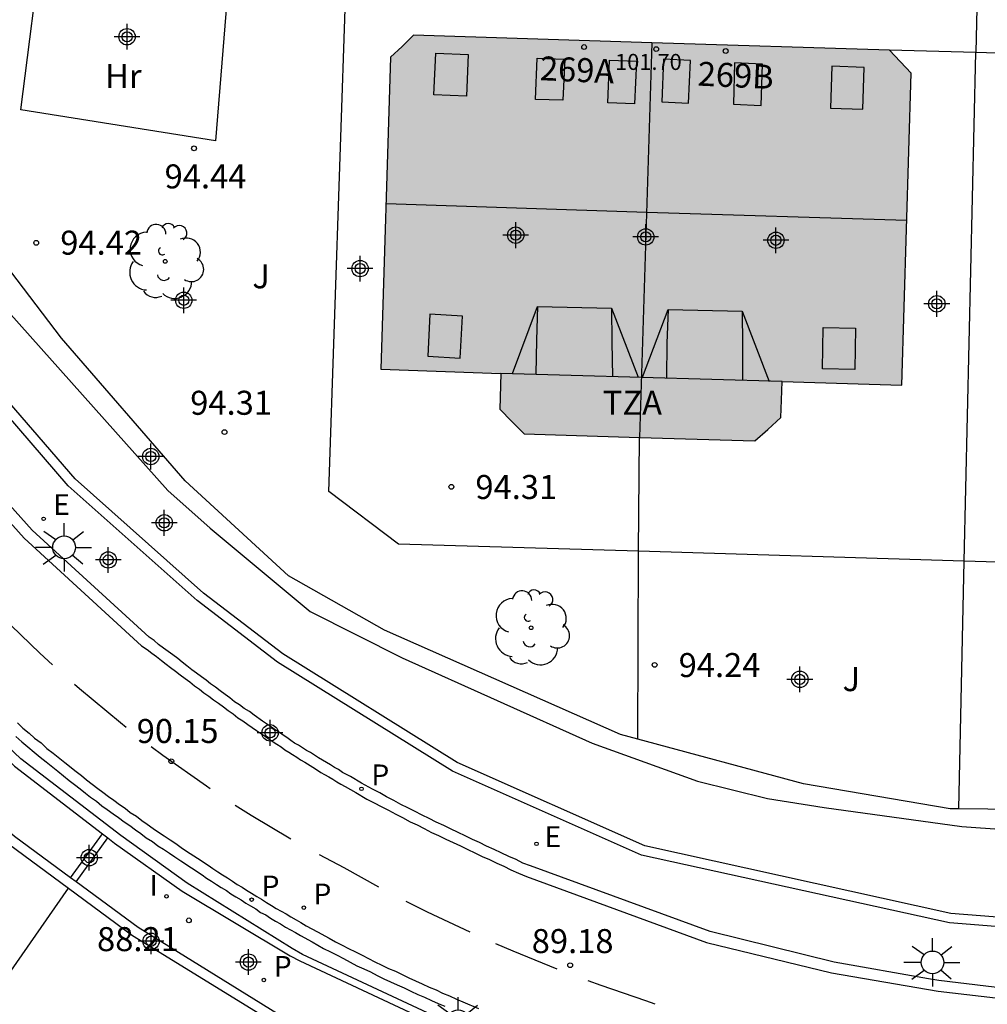
# Model space of a CAD drawing. Units: metres. Extents: x 584844 to 585204, y 4797039 to 4797291.
# Drawn here: x 585070 to 585100, y 4797187 to 4797218 of the extents above; entities that cross this region are included whole.
import ezdxf
from ezdxf.enums import TextEntityAlignment as Align

# ---------------------------------------------------------------- set-up
doc = ezdxf.new("R2010")
doc.units = ezdxf.units.M
doc.header["$MEASUREMENT"] = 0
for name, color, linetype in [('020204', 9, 'Continuous'), ('020308', 9, 'Continuous'), ('060108', 9, 'Continuous'), ('060113', 4, 'Continuous'), ('060130', 9, 'Continuous'), ('070104', 3, 'Continuous'), ('070105', 6, 'Continuous'), ('070108', 9, 'Continuous'), ('080106', 1, 'Continuous'), ('080109', 9, 'Continuous'), ('080110', 9, 'Continuous'), ('080118', 9, 'Continuous'), ('080201', 9, 'Continuous'), ('080202', 9, 'Continuous'), ('080303', 9, 'Continuous'), ('080308', 9, 'Continuous'), ('080311', 9, 'Continuous'), ('100107', 3, 'Continuous'), ('100116', 71, 'Continuous'), ('100202', 3, 'Continuous'), ('100301', 7, 'Continuous'), ('210102', 4, 'Continuous'), ('210201', 9, 'Continuous'), ('210205', 4, 'Continuous'), ('210301', 9, 'Continuous'), ('210305', 4, 'Continuous'), ('220205', 1, 'Continuous'), ('220305', 1, 'Continuous'), ('250206', 9, 'Continuous'), ('260101', 9, 'Continuous'), ('270204', 9, 'Continuous'), ('270304', 9, 'Continuous'), ('990501', 21, 'Continuous'), ('C_Edificios', 5, 'Continuous'), ('Centroides', 1, 'Continuous')]:
    doc.layers.add(name, color=color, linetype=linetype)
doc.layers.add('080111', color=7, linetype='Continuous', lineweight=30)
doc.styles.add('ARIAL', font='arial.ttf', dxfattribs={"height": 1})
doc.styles.add('ARIALI', font='ariali.ttf', dxfattribs={"height": 1})
doc.styles.add('ROMANS', font='romans__.ttf', dxfattribs={"height": 1})
doc.styles.get("Standard").update_dxf_attribs({"font": 'arial.ttf'})

# ---------------------------------------------------------------- blocks, each defined once
blk = doc.blocks.new('Centroide')
for points in [[(0, -0.402), (0, 0.402)], [(0.402, 0), (-0.402, 0)]]:
    blk.add_lwpolyline(points)
for radius in [0.256, 0.159]:
    blk.add_circle((0, 0), radius)
blk = doc.blocks.new('ARBOL')
blk.add_circle((0, 0), 0.0587)
for centre, radius, start, end in [((-0.28, 0.855), 0.3, 359.2878, 173.6078), ((0.097, 0.97), 0.21, 23.1565, 160.4665), ((0.438, 0.881), 0.24, 301.578, 139.328), ((-0.564, 0.381), 0.532, 92.28, 254.58), ((0.656, 0.288), 0.443, 319.8556, 114.7656), ((-0.091, 0.321), 0.12, 119.14, 310.56), ((0.819, -0.249), 0.383, 235.5275, 62.0275), ((-0.556, -0.339), 0.555, 142.64, 266.54), ((-0.039, -0.384), 0.21, 189.64, 323.88), ((0.299, -0.624), 0.532, 224.67, 0.24), ((-0.301, -0.676), 0.45, 213.78, 295.32)]:
    blk.add_arc(centre, radius, start, end)
blk = doc.blocks.new('COTAPU')
blk.add_circle((0, 0), 0.075)
blk = doc.blocks.new('FAROLA')
for p, q in [((0, 0.355), (0, 0.755)), ((-0.63, 0.51), (-0.255, 0.245)), ((0.605, 0.49), (0.276, 0.223)), ((-0.355, 0), (-0.895, 0)), ((0.355, 0), (0.855, 0)), ((-0.65, -0.52), (-0.255, -0.24)), ((0.585, -0.52), (0.256, -0.246)), ((0, -0.355), (0, -0.755))]:
    blk.add_line(p, q)
blk.add_circle((0, 0), 0.355)
blk = doc.blocks.new('PLUVI1')
blk.add_circle((0, 0), 0.055)
blk = doc.blocks.new('REIND')
blk.add_circle((0, 0), 0.055)
blk = doc.blocks.new('PLUVI3')
blk.add_circle((0, 0), 0.055)
blk = doc.blocks.new('REGELE')
blk.add_circle((0, 0), 0.055)
blk = doc.blocks.new('PUNTO')
blk.add_circle((0, 0), 0.075)
blk = doc.blocks.new('BloquePortal')
blk.add_circle((0, 0), 0.075)
at = {"flags": 5}
blk.add_attdef('INDICE', text='', height=0.75, dxfattribs=at).set_placement((0, 0), align=Align.MIDDLE_CENTER)

msp = doc.modelspace()

# ---------------------------------------------------------------- hatches: boundary and pattern name
at = {"layer": '990501'}
msp.add_hatch(color=256, dxfattribs=at).paths.add_polyline_path([(585097.721, 4797216.551), (585097.043, 4797217.272), (585089.608, 4797217.499), (585082.171, 4797217.726), (585081.811, 4797217.387), (585081.451, 4797217.048), (585081.152, 4797207.299), (585084.897, 4797207.185), (585084.862, 4797206.058), (585085.243, 4797205.673), (585085.625, 4797205.289), (585092.836, 4797205.07), (585093.239, 4797205.429), (585093.643, 4797205.789), (585093.661, 4797206.353), (585093.678, 4797206.918), (585097.423, 4797206.804)], flags=0)

# ---------------------------------------------------------------- linework, layer by layer
at = {"layer": '060108', "flags": 128}
for points in [[(585103.25, 4797187.651), (585098.581, 4797188.211), (585098.261, 4797188.271), (585095.311, 4797188.791), (585091.431, 4797189.741), (585085.821, 4797191.791), (585085.581, 4797191.881), (585085.371, 4797191.991), (585085.141, 4797192.091), (585084.911, 4797192.201), (585084.691, 4797192.311), (585084.451, 4797192.411), (585084.231, 4797192.521), (585084.011, 4797192.621), (585083.781, 4797192.731), (585083.561, 4797192.841), (585083.321, 4797192.951), (585083.111, 4797193.051), (585082.881, 4797193.161), (585082.661, 4797193.271), (585082.441, 4797193.381), (585082.201, 4797193.501), (585081.991, 4797193.611), (585081.771, 4797193.711), (585081.551, 4797193.841), (585081.321, 4797193.951), (585081.111, 4797194.071), (585080.891, 4797194.191), (585080.541, 4797194.381), (585080.201, 4797194.581), (585080.071, 4797194.651), (585079.951, 4797194.711), (585079.821, 4797194.801), (585079.701, 4797194.871), (585079.571, 4797194.951), (585079.451, 4797195.021), (585079.321, 4797195.091), (585079.201, 4797195.171), (585079.071, 4797195.251), (585078.951, 4797195.331), (585078.821, 4797195.401), (585078.701, 4797195.481), (585078.571, 4797195.561), (585078.451, 4797195.631), (585078.331, 4797195.711), (585078.211, 4797195.801), (585078.101, 4797195.881), (585077.981, 4797195.961), (585077.851, 4797196.041), (585077.731, 4797196.121), (585077.451, 4797196.311), (585077.191, 4797196.501), (585077.041, 4797196.611), (585076.881, 4797196.711), (585076.731, 4797196.821), (585076.571, 4797196.921), (585076.431, 4797197.041), (585076.281, 4797197.151), (585076.131, 4797197.261), (585075.981, 4797197.371), (585075.821, 4797197.481), (585075.691, 4797197.591), (585075.541, 4797197.701), (585075.391, 4797197.811), (585075.241, 4797197.921), (585075.082, 4797198.041), (585074.942, 4797198.151), (585074.802, 4797198.271), (585074.652, 4797198.381), (585074.502, 4797198.491), (585074.362, 4797198.591), (585074.202, 4797198.711), (585074.062, 4797198.831), (585073.912, 4797198.941), (585070.252, 4797202.281), (585065.302, 4797207.801)], [(585069.742, 4797195.832), (585069.932, 4797195.672), (585070.122, 4797195.512), (585070.312, 4797195.342), (585070.502, 4797195.192), (585070.692, 4797195.042), (585071.052, 4797194.752), (585071.412, 4797194.462), (585071.572, 4797194.332), (585071.752, 4797194.202), (585071.922, 4797194.062), (585072.081, 4797193.942), (585072.261, 4797193.812), (585072.431, 4797193.672), (585072.601, 4797193.552), (585072.781, 4797193.422), (585072.951, 4797193.302), (585073.131, 4797193.172), (585073.301, 4797193.052), (585073.481, 4797192.922), (585073.651, 4797192.802), (585073.821, 4797192.672), (585074.011, 4797192.552), (585074.181, 4797192.422), (585074.361, 4797192.312), (585074.541, 4797192.192), (585074.711, 4797192.072), (585074.901, 4797191.952), (585075.231, 4797191.732), (585075.561, 4797191.512), (585075.701, 4797191.412), (585075.861, 4797191.322), (585076.011, 4797191.212), (585076.161, 4797191.122), (585076.321, 4797191.022), (585076.461, 4797190.922), (585076.621, 4797190.832), (585076.781, 4797190.732), (585076.931, 4797190.632), (585077.071, 4797190.542), (585077.241, 4797190.452), (585077.391, 4797190.342), (585077.551, 4797190.262), (585077.701, 4797190.162), (585077.861, 4797190.072), (585078.011, 4797189.982), (585078.171, 4797189.882), (585078.321, 4797189.802), (585078.481, 4797189.712), (585078.641, 4797189.622), (585079.001, 4797189.422), (585079.361, 4797189.212), (585079.571, 4797189.112), (585079.781, 4797189.002), (585079.981, 4797188.902), (585080.191, 4797188.792), (585080.401, 4797188.672), (585080.611, 4797188.582), (585080.821, 4797188.482), (585081.031, 4797188.372), (585081.241, 4797188.272), (585081.451, 4797188.172), (585081.661, 4797188.082), (585081.871, 4797187.982), (585082.081, 4797187.882), (585082.301, 4797187.782), (585082.511, 4797187.692), (585082.731, 4797187.592), (585082.941, 4797187.502), (585083.151, 4797187.412)]]:
    msp.add_lwpolyline(points, dxfattribs=at)
at = {"layer": '060113', "flags": 128}
for points in [[(585065.032, 4797207.571), (585070.002, 4797202.031), (585073.672, 4797198.671), (585073.852, 4797198.551), (585073.992, 4797198.441), (585074.142, 4797198.331), (585074.292, 4797198.211), (585074.442, 4797198.091), (585074.572, 4797197.991), (585074.732, 4797197.871), (585074.882, 4797197.761), (585075.031, 4797197.651), (585075.181, 4797197.541), (585075.321, 4797197.421), (585075.481, 4797197.311), (585075.621, 4797197.201), (585075.771, 4797197.091), (585075.921, 4797196.981), (585076.071, 4797196.871), (585076.231, 4797196.761), (585076.381, 4797196.651), (585076.531, 4797196.541), (585076.681, 4797196.421), (585076.831, 4797196.321), (585076.991, 4797196.211), (585077.261, 4797196.021), (585077.541, 4797195.831), (585077.661, 4797195.751), (585077.781, 4797195.671), (585077.901, 4797195.591), (585078.031, 4797195.511), (585078.151, 4797195.421), (585078.271, 4797195.341), (585078.391, 4797195.271), (585078.521, 4797195.191), (585078.641, 4797195.111), (585078.771, 4797195.031), (585079.021, 4797194.881), (585079.141, 4797194.801), (585079.271, 4797194.711), (585079.391, 4797194.651), (585079.521, 4797194.571), (585079.651, 4797194.501), (585079.771, 4797194.421), (585079.901, 4797194.341), (585080.031, 4797194.271), (585080.371, 4797194.081), (585080.711, 4797193.881), (585080.941, 4797193.761), (585081.161, 4797193.651), (585081.391, 4797193.531), (585081.611, 4797193.411), (585081.821, 4797193.301), (585082.061, 4797193.171), (585082.281, 4797193.071), (585082.501, 4797192.961), (585082.731, 4797192.841), (585082.951, 4797192.741), (585083.181, 4797192.631), (585083.411, 4797192.521), (585083.631, 4797192.421), (585083.861, 4797192.311), (585084.081, 4797192.201), (585084.311, 4797192.091), (585084.541, 4797191.991), (585084.771, 4797191.881), (585084.991, 4797191.781), (585085.211, 4797191.671), (585085.451, 4797191.571), (585085.701, 4797191.461), (585091.321, 4797189.401), (585095.231, 4797188.451), (585098.561, 4797187.881), (585103.21, 4797187.341)], [(585069.792, 4797196.262), (585069.962, 4797196.092), (585070.162, 4797195.942), (585070.332, 4797195.782), (585070.532, 4797195.632), (585070.712, 4797195.462), (585070.912, 4797195.312), (585071.272, 4797195.022), (585071.632, 4797194.742), (585071.792, 4797194.612), (585071.952, 4797194.482), (585072.132, 4797194.342), (585072.301, 4797194.212), (585072.461, 4797194.092), (585072.641, 4797193.962), (585072.811, 4797193.842), (585072.981, 4797193.712), (585073.161, 4797193.592), (585073.321, 4797193.462), (585073.511, 4797193.342), (585073.681, 4797193.212), (585073.851, 4797193.092), (585074.031, 4797192.962), (585074.201, 4797192.842), (585074.381, 4797192.732), (585074.561, 4797192.612), (585074.741, 4797192.492), (585074.911, 4797192.372), (585075.081, 4797192.252), (585075.421, 4797192.032), (585075.751, 4797191.812), (585075.901, 4797191.712), (585076.051, 4797191.612), (585076.201, 4797191.512), (585076.361, 4797191.422), (585076.511, 4797191.322), (585076.661, 4797191.212), (585076.811, 4797191.132), (585076.951, 4797191.032), (585077.111, 4797190.942), (585077.271, 4797190.842), (585077.421, 4797190.752), (585077.571, 4797190.652), (585077.731, 4797190.562), (585077.881, 4797190.462), (585078.031, 4797190.382), (585078.191, 4797190.292), (585078.331, 4797190.202), (585078.501, 4797190.112), (585078.651, 4797190.022), (585078.811, 4797189.922), (585079.171, 4797189.732), (585079.531, 4797189.532), (585079.731, 4797189.422), (585079.941, 4797189.322), (585080.141, 4797189.212), (585080.351, 4797189.112), (585080.561, 4797189.002), (585080.761, 4797188.902), (585080.961, 4797188.802), (585081.181, 4797188.692), (585081.391, 4797188.592), (585081.601, 4797188.502), (585081.811, 4797188.402), (585082.021, 4797188.302), (585082.231, 4797188.202), (585082.441, 4797188.112), (585082.661, 4797188.012), (585082.871, 4797187.922), (585083.071, 4797187.822), (585083.291, 4797187.732), (585083.511, 4797187.632), (585083.711, 4797187.552), (585084.201, 4797187.342)]]:
    msp.add_lwpolyline(points, dxfattribs=at)
at = {"layer": '060130', "flags": 128}
for points in [[(585099.731, 4797217.19), (585097.041, 4797217.27)], [(585102.421, 4797217.11), (585099.731, 4797217.19)]]:
    msp.add_lwpolyline(points, dxfattribs=at)
at = {"layer": '070104', "flags": 128}
msp.add_lwpolyline([(585070.602, 4797220.891), (585076.472, 4797220.471), (585075.982, 4797214.431), (585069.902, 4797215.401), (585070.602, 4797220.891)], dxfattribs=at)
at = {"layer": '070105', "flags": 128}
for points in [[(585099.371, 4797201.313), (585099.731, 4797217.19)], [(585119.5, 4797200.71), (585121.41, 4797200.62), (585123, 4797197.59), (585123.01, 4797194.501), (585121.63, 4797190.781), (585118.27, 4797189.401), (585114.79, 4797189.381), (585106.5, 4797189.711), (585098.951, 4797190.311), (585089.391, 4797192.421), (585083.531, 4797195.021), (585078.081, 4797198.411), (585075.612, 4797200.311), (585071.602, 4797203.881), (585067.422, 4797208.701), (585064.262, 4797212.531), (585067.702, 4797215.47)], [(585121.52, 4797190.407), (585118.32, 4797189.091), (585114.78, 4797189.081), (585106.48, 4797189.411), (585098.911, 4797190.011), (585089.291, 4797192.131), (585083.391, 4797194.751), (585077.921, 4797198.161), (585075.412, 4797200.081), (585071.382, 4797203.661), (585067.192, 4797208.511), (585063.841, 4797212.551)], [(585053.432, 4797210.152), (585054.322, 4797208.482), (585055.032, 4797207.052), (585055.702, 4797205.992), (585056.182, 4797205.622), (585057.632, 4797204.422), (585059.292, 4797203.522), (585061.942, 4797202.922), (585065.692, 4797198.692), (585069.702, 4797194.912), (585072.453, 4797192.793)], [(585069.502, 4797209.111), (585074.492, 4797203.521), (585075.812, 4797202.341), (585078.941, 4797199.741), (585081.811, 4797198.291), (585087.751, 4797195.631), (585091.041, 4797194.441), (585093.231, 4797193.901), (585095.001, 4797193.621), (585099.301, 4797193.021), (585101.941, 4797192.841), (585103.951, 4797192.841), (585104.951, 4797192.841), (585108.51, 4797192.871), (585115.65, 4797193.121), (585117.62, 4797193.301), (585118.62, 4797193.421), (585118.87, 4797193.531), (585119.92, 4797194.371), (585120.25, 4797196.331), (585120.23, 4797196.861), (585120.16, 4797197.401), (585119.5, 4797200.71)], [(585083.854, 4797186.388), (585090.431, 4797184.012), (585094.331, 4797183.121), (585097.831, 4797182.521), (585097.881, 4797182.731), (585094.381, 4797183.331), (585090.491, 4797184.212), (585083.851, 4797186.622), (585078.701, 4797189.022), (585078.381, 4797189.212), (585075.101, 4797191.252), (585073.021, 4797192.742), (585069.902, 4797195.132), (585065.912, 4797198.902), (585061.662, 4797203.672), (585058.412, 4797207.632), (585056.182, 4797206.002), (585055.932, 4797206.202), (585055.292, 4797207.202), (585054.808, 4797208.15)], [(585089.201, 4797201.617), (585089.231, 4797205.171)], [(585071.457, 4797191.42), (585069.702, 4797192.712), (585068.152, 4797194.032), (585065.752, 4797196.152), (585064.992, 4797196.912)], [(585060.892, 4797190.012), (585063.572, 4797194.162), (585065.042, 4797196.422), (585065.542, 4797195.922), (585067.952, 4797193.802), (585069.512, 4797192.482), (585071.387, 4797191.099)], [(585072.453, 4797192.793), (585072.618, 4797192.666)], [(585072.618, 4797192.666), (585072.831, 4797192.502), (585074.941, 4797191.002), (585078.311, 4797188.982), (585078.621, 4797188.832), (585083.672, 4797186.463)], [(585071.631, 4797191.292), (585071.457, 4797191.42)], [(585077.921, 4797187.172), (585073.561, 4797189.872), (585071.631, 4797191.292)], [(585071.387, 4797191.099), (585073.391, 4797189.622), (585077.501, 4797187.092), (585074.131, 4797182.052)]]:
    msp.add_lwpolyline(points, dxfattribs=at)
at = {"layer": '070108', "flags": 128}
for points in [[(585089.171, 4797195.756), (585088.631, 4797195.901), (585081.261, 4797199.151), (585078.261, 4797200.851), (585075.032, 4797203.821), (585071.172, 4797208.271), (585068.222, 4797212.131), (585068.522, 4797216.171)], [(585089.171, 4797195.756), (585089.201, 4797201.617)], [(585099.201, 4797193.578), (585099.371, 4797201.313)], [(585099.201, 4797193.578), (585098.931, 4797193.581), (585094.351, 4797194.361), (585089.171, 4797195.756)], [(585109.16, 4797193.461), (585099.201, 4797193.578)], [(585067.203, 4797185.092), (585071.387, 4797191.099)]]:
    msp.add_lwpolyline(points, dxfattribs=at)
at = {"layer": '080106', "flags": 128}
for points in [[(585083.872, 4797217.131), (585083.822, 4797215.831), (585082.802, 4797215.871), (585082.862, 4797217.171), (585083.872, 4797217.131)], [(585086.892, 4797216.991), (585086.832, 4797215.701), (585085.982, 4797215.731), (585086.032, 4797217.021), (585086.892, 4797216.991)], [(585089.981, 4797216.981), (585089.921, 4797215.651), (585090.761, 4797215.611), (585090.821, 4797216.941), (585089.981, 4797216.981)], [(585089.132, 4797216.921), (585089.071, 4797215.591), (585088.242, 4797215.621), (585088.292, 4797216.951), (585089.132, 4797216.921)], [(585092.201, 4797216.871), (585092.161, 4797215.581), (585093.031, 4797215.541), (585093.071, 4797216.831), (585092.201, 4797216.871)], [(585095.241, 4797216.77), (585095.191, 4797215.461), (585096.201, 4797215.421), (585096.251, 4797216.73), (585095.241, 4797216.77)], [(585083.621, 4797207.651), (585083.701, 4797208.961), (585082.682, 4797209.021), (585082.611, 4797207.711), (585083.621, 4797207.651)], [(585094.941, 4797207.311), (585094.961, 4797208.611), (585095.981, 4797208.591), (585095.951, 4797207.291), (585094.941, 4797207.311)]]:
    msp.add_lwpolyline(points, dxfattribs=at)
at = {"layer": '080109', "flags": 128}
for points in [[(585081.312, 4797212.481), (585089.461, 4797212.211), (585097.571, 4797211.961)], [(585085.261, 4797207.171), (585086.041, 4797209.261)], [(585086.041, 4797209.261), (585086.011, 4797208.211), (585085.991, 4797207.151)], [(585086.041, 4797209.261), (585088.351, 4797209.211)], [(585088.351, 4797209.211), (585089.191, 4797207.051)], [(585088.351, 4797209.211), (585088.361, 4797208.151), (585088.381, 4797207.081)], [(585089.321, 4797207.051), (585090.121, 4797209.171)], [(585090.121, 4797209.171), (585090.081, 4797208.121), (585090.071, 4797207.031)], [(585090.121, 4797209.171), (585092.431, 4797209.121)], [(585092.431, 4797209.121), (585093.281, 4797206.921)], [(585092.431, 4797209.121), (585092.441, 4797208.041), (585092.451, 4797206.951)]]:
    msp.add_lwpolyline(points, dxfattribs=at)
at = {"layer": '080110', "flags": 128}
msp.add_lwpolyline([(585093.681, 4797206.921), (585084.901, 4797207.171)], dxfattribs=at)
at = {"layer": '080111', "flags": 128}
for points in [[(585089.612, 4797217.501), (585082.172, 4797217.731), (585081.812, 4797217.381), (585081.452, 4797217.051), (585081.152, 4797207.301), (585084.901, 4797207.171), (585084.861, 4797206.061), (585085.241, 4797205.671), (585085.621, 4797205.291), (585089.231, 4797205.171)], [(585097.041, 4797217.27), (585089.612, 4797217.501)], [(585089.231, 4797205.171), (585092.831, 4797205.071), (585093.241, 4797205.421), (585093.641, 4797205.791), (585093.661, 4797206.341), (585093.681, 4797206.921), (585097.421, 4797206.801), (585097.711, 4797216.55), (585097.041, 4797217.27)]]:
    msp.add_lwpolyline(points, dxfattribs=at)
at = {"layer": '080118', "flags": 128}
msp.add_lwpolyline([(585089.612, 4797217.501), (585089.231, 4797205.171)], dxfattribs=at)
at = {"layer": '100107', "flags": 128}
msp.add_lwpolyline([(585099.762, 4797218.578), (585099.731, 4797217.19)], dxfattribs=at)
at = {"layer": '100116', "flags": 128}
for points in [[(585089.201, 4797201.617), (585081.701, 4797201.841), (585079.521, 4797203.481), (585080.052, 4797219.171), (585087.282, 4797218.941)], [(585099.371, 4797201.313), (585089.201, 4797201.617)], [(585109.371, 4797201.013), (585099.371, 4797201.313)]]:
    msp.add_lwpolyline(points, dxfattribs=at)
at = {"layer": '210102', "flags": 128}
for points in [[(585071.457, 4797191.42), (585072.453, 4797192.793)], [(585071.631, 4797191.292), (585072.618, 4797192.666)]]:
    msp.add_lwpolyline(points, dxfattribs=at)
at = {"layer": '260101', "flags": 128}
for points in [[(585070.892, 4797198.072), (585070.492, 4797198.432), (585069.292, 4797199.592)], [(585073.192, 4797196.112), (585073.012, 4797196.262), (585071.732, 4797197.322), (585071.572, 4797197.462)], [(585075.811, 4797194.202), (585075.701, 4797194.282), (585074.341, 4797195.242), (585073.971, 4797195.512)], [(585078.331, 4797192.632), (585077.101, 4797193.372), (585076.601, 4797193.682)], [(585081.081, 4797191.132), (585080.001, 4797191.732), (585079.231, 4797192.142)], [(585083.941, 4797189.722), (585082.601, 4797190.352), (585081.941, 4797190.682)], [(585086.651, 4797188.571), (585085.281, 4797189.131), (585084.741, 4797189.361)], [(585089.721, 4797187.481), (585089.421, 4797187.581), (585088.031, 4797188.061), (585087.621, 4797188.201)]]:
    msp.add_lwpolyline(points, dxfattribs=at)

# ---------------------------------------------------------------- block references
at = {"layer": '020204', "rotation": 359.9987685839998}
for p in [(585075.312, 4797214.201, 94.44), (585070.382, 4797211.251, 94.42), (585076.262, 4797205.341, 94.31), (585083.351, 4797203.631, 94.31), (585089.701, 4797198.071, 94.24), (585074.601, 4797195.062, 90.15), (585075.151, 4797190.092, 88.21), (585087.061, 4797188.691, 89.18)]:
    msp.add_blockref('COTAPU', p, dxfattribs=at)
at = {"layer": '080201', "rotation": 359.9987685839998}
msp.add_blockref('PUNTO', (585089.751, 4797217.301, 101.7), dxfattribs=at)
at = {"layer": '080202', "rotation": 359.9987685839998}
for p in [(585087.498, 4797217.365), (585091.921, 4797217.241)]:
    msp.add_blockref('BloquePortal', p, dxfattribs=at)
at = {"layer": '100202', "rotation": 359.9987685839998}
for p in [(585074.412, 4797210.671), (585085.841, 4797199.231)]:
    msp.add_blockref('ARBOL', p, dxfattribs=at)
at = {"layer": '210201', "rotation": 359.9987685839998}
for p in [(585078.741, 4797190.492, 89.64), (585077.491, 4797188.232, 88.29)]:
    msp.add_blockref('PLUVI1', p, dxfattribs=at)
at = {"layer": '210205', "rotation": 359.9987685839998}
for p in [(585080.541, 4797194.201, 89.6), (585077.111, 4797190.742, 89.76)]:
    msp.add_blockref('PLUVI3', p, dxfattribs=at)
at = {"layer": '220205', "rotation": 359.9987685839998}
for p in [(585070.612, 4797202.631, 91.08), (585086.011, 4797192.481, 89.34)]:
    msp.add_blockref('REGELE', p, dxfattribs=at)
at = {"layer": '250206', "rotation": 359.9987685839998}
for p in [(585071.252, 4797201.741), (585098.381, 4797188.781), (585083.561, 4797186.942)]:
    msp.add_blockref('FAROLA', p, dxfattribs=at)
at = {"layer": '270204', "rotation": 359.9987685839998}
msp.add_blockref('REIND', (585074.451, 4797190.842, 88.31), dxfattribs=at)
at = {"layer": 'C_Edificios', "rotation": 359.9987685839998}
for p in [(585085.361, 4797211.491), (585093.491, 4797211.331)]:
    msp.add_blockref('Centroide', p, dxfattribs=at)
at = {"layer": 'Centroides', "rotation": 359.9987685839998}
for p in [(585073.219, 4797217.685), (585089.422, 4797211.436), (585080.5, 4797210.446), (585074.991, 4797209.457), (585098.517, 4797209.346), (585073.96, 4797204.578), (585074.381, 4797202.508), (585072.633, 4797201.348), (585094.237, 4797197.619), (585077.687, 4797195.949), (585072.039, 4797192.05), (585073.968, 4797189.441), (585077.011, 4797188.791)]:
    msp.add_blockref('Centroide', p, dxfattribs=at)

# ---------------------------------------------------------------- texts
at = {"layer": '020308', "style": 'ARIAL'}
for s, p in [('94.44', (585074.392, 4797212.951)), ('94.42', (585071.132, 4797210.881)), ('94.31', (585075.192, 4797205.881)), ('94.31', (585084.101, 4797203.251)), ('94.24', (585090.451, 4797197.691)), ('90.15', (585073.521, 4797195.632)), ('88.21', (585072.281, 4797189.132)), ('89.18', (585085.861, 4797189.071))]:
    msp.add_text(s, height=0.75, rotation=359.9988, dxfattribs=at).set_placement(p)
at = {"layer": '080303', "style": 'ARIAL'}
msp.add_text('101.70', height=0.5, rotation=359.9988, dxfattribs=at).set_placement((585088.465, 4797216.65))
at = {"layer": '080308', "style": 'ARIALI'}
for s, p in [('269A', (585086.102, 4797216.331)), ('269B', (585091.031, 4797216.161))]:
    msp.add_text(s, height=0.75, rotation=357.3988, dxfattribs=at).set_placement(p)
at = {"layer": '080311', "style": 'ARIAL'}
msp.add_text('TZA', height=0.75, rotation=359.9988, dxfattribs=at).set_placement((585088.081, 4797205.881))
at = {"layer": '100301', "style": 'ARIAL'}
for s, p in [('Hr', (585072.532, 4797216.081)), ('J', (585077.132, 4797209.831)), ('J', (585095.571, 4797197.251))]:
    msp.add_text(s, height=0.75, rotation=359.9988, dxfattribs=at).set_placement(p)
at = {"layer": '210301', "style": 'ROMANS'}
for p in [(585079.041, 4797190.592), (585077.801, 4797188.332)]:
    msp.add_text('P', height=0.65, rotation=359.9988, dxfattribs=at).set_placement(p)
at = {"layer": '210305', "style": 'ROMANS'}
for p in [(585080.851, 4797194.311), (585077.421, 4797190.842)]:
    msp.add_text('P', height=0.65, rotation=359.9988, dxfattribs=at).set_placement(p)
at = {"layer": '220305', "style": 'ROMANS'}
for p in [(585070.912, 4797202.751), (585086.261, 4797192.381)]:
    msp.add_text('E', height=0.65, rotation=359.9988, dxfattribs=at).set_placement(p)
at = {"layer": '270304', "style": 'ROMANS'}
msp.add_text('I', height=0.65, rotation=359.9988, dxfattribs=at).set_placement((585073.921, 4797190.862))

doc.saveas('drawing.dxf')
